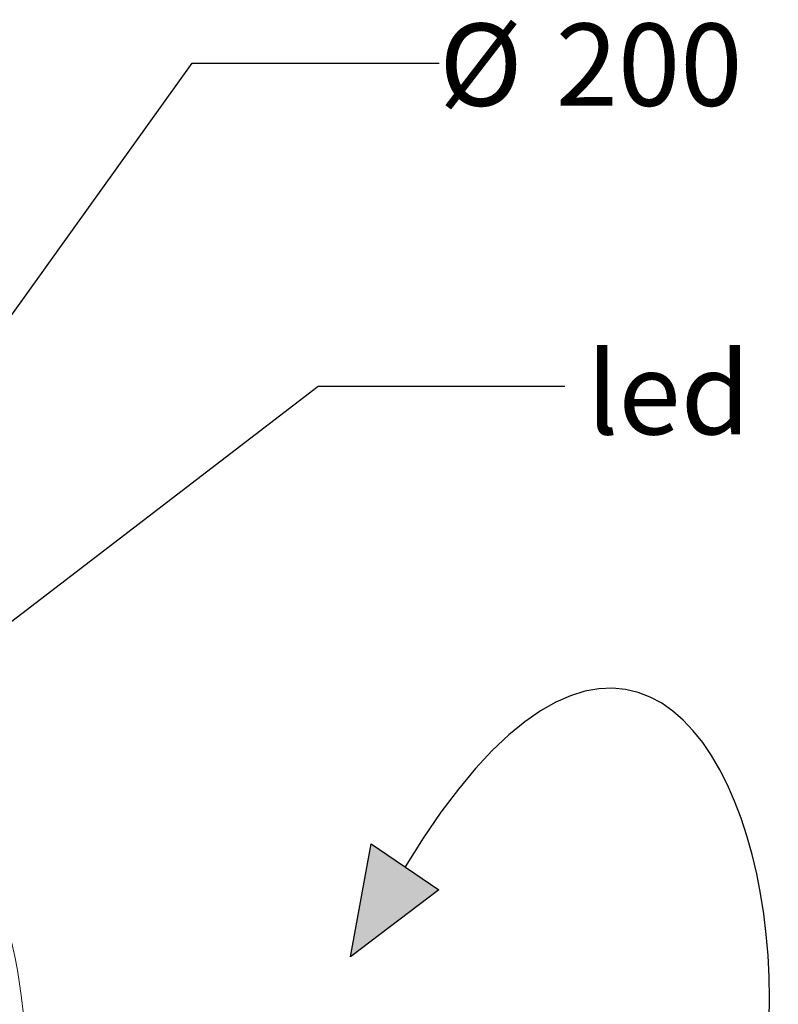
# Model space of a CAD drawing. Units: millimetres. Extents: x 0 to 201, y -15 to 278.
# Drawn here: x 89 to 109, y 60 to 85 of the extents above; entities that cross this region are included whole.
import ezdxf

# ---------------------------------------------------------------- set-up
doc = ezdxf.new("R2010")
doc.units = ezdxf.units.MM
doc.layers.add('LINHA', color=7, linetype='Continuous')
doc.styles.add('SLDTEXTSTYLE0', font='txt.shx', dxfattribs={"width": 0.605})
doc.styles.get("Standard").update_dxf_attribs({"font": 'txt.shx'})
doc.dimstyles.new('SLDDIMSTYLE1', dxfattribs={"dimtxt": 0, "dimasz": 3.556, "dimexe": 0, "dimexo": 0.0625, "dimgap": 0, "dimtad": 0, "dimtih": 1, "dimtoh": 1, "dimdec": 0, "dimrnd": 1e-09, "dimzin": 0, "dimdsep": 46, "dimtxsty": 'Standard', "dimsah": 1, "dimcen": 0.09, "dimadec": 0, "dimazin": 0, "dimtfac": 3.556, "dimtdec": 0, "dimtofl": 0, "dimtmove": 0, "dimatfit": 3, "dimfxl": 1, "dimfrac": 2, "dimtolj": 1, "dimtzin": 0, "dimarcsym": 0})
doc.dimstyles.new('SLDDIMSTYLE3', dxfattribs={"dimtxt": 2.054655, "dimasz": 3.556, "dimexe": 0, "dimexo": 0.0625, "dimgap": 0.513664, "dimtad": 0, "dimtih": 1, "dimtoh": 1, "dimdec": 0, "dimlfac": 7, "dimrnd": 1e-09, "dimzin": 12, "dimdsep": 46, "dimtxsty": 'SLDTEXTSTYLE0', "dimblk1": 'NONE', "dimsah": 1, "dimcen": 0, "dimadec": 0, "dimazin": 3, "dimtfac": 1, "dimtdec": 0, "dimtmove": 0, "dimatfit": 3, "dimldrblk": 'NONE', "dimfxl": 1, "dimfrac": 2, "dimtolj": 1, "dimtzin": 12, "dimarcsym": 0})

# ---------------------------------------------------------------- blocks, each defined once
blk = doc.blocks.new('_D_8')
at = {"layer": 'LINHA'}
for p, q in [((83.622, 69.986), (93.855, 84.244)), ((93.855, 84.244), (100.205, 84.244))]:
    blk.add_line(p, q, dxfattribs=at)
blk.add_solid([(83.622, 69.986), (86.005, 72.653), (85.386, 73.097)], dxfattribs=at)
at = {"layer": 'LINHA', "char_height": 2.1167, "attachment_point": 1, "style": 'SLDTEXTSTYLE0'}
for s, insert in [('%%c', (100.205, 85.261, 52.8)), ('200', (103.203, 85.261, 52.8))]:
    blk.add_mtext(s, dxfattribs=dict(at, insert=insert))
blk = doc.blocks.new('_NONE')

msp = doc.modelspace()

# ---------------------------------------------------------------- hatches: boundary and pattern name
at = {"layer": 'LINHA'}
msp.add_hatch(color=256, dxfattribs=at).paths.add_polyline_path([(98.455, 64.161), (97.926, 61.253), (100.2, 62.98)], flags=0)

# ---------------------------------------------------------------- linework, layer by layer
at = {"color": 7, "linetype": 'Continuous', "lineweight": 15}
msp.add_circle((75.292, 58.38), 14.286, dxfattribs=at)
at = {"layer": 'LINHA'}
for p, q in [((97.926, 61.253), (98.455, 64.161)), ((98.455, 64.161), (100.2, 62.98)), ((100.2, 62.98), (97.926, 61.253))]:
    msp.add_line(p, q, dxfattribs=at)
msp.add_open_spline([(99.328, 51.194), (114.087, 46.575), (109.356, 80.043), (99.328, 63.571)], degree=3, dxfattribs=at)

# ---------------------------------------------------------------- texts
at = {"layer": 'LINHA', "insert": (103.999, 76.808), "char_height": 2.1167, "attachment_point": 1, "style": 'SLDTEXTSTYLE0'}
msp.add_mtext('led', dxfattribs=at)

# ---------------------------------------------------------------- dimensions: what is measured, and where the dimension line sits
at = {"layer": 'LINHA'}
dim = msp.add_diameter_dim_2p(p1=(66.962, 46.775), p2=(83.622, 69.986), dimstyle='SLDDIMSTYLE3', dxfattribs=at)
dim.commit()
dim.dimension.update_dxf_attribs({"geometry": '_D_8', "text_midpoint": (104.996, 84.244), "dimtype": 163})

# ---------------------------------------------------------------- leaders
msp.add_leader([(80.15, 62.937), (97.092, 75.934), (103.442, 75.934)], dimstyle='SLDDIMSTYLE1', dxfattribs=at)

doc.saveas('drawing.dxf')
